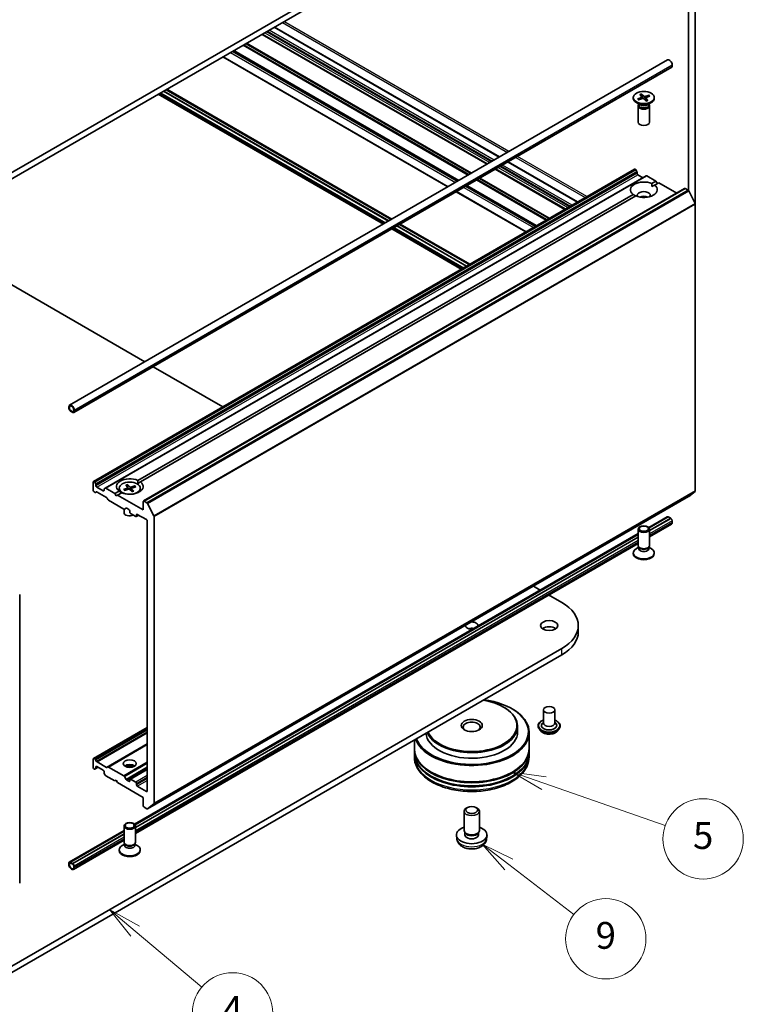
# Model space of a CAD drawing. Units: millimetres. Extents: x 7 to 7291, y 4 to 1690.
# Drawn here: x 158 to 185, y 34 to 71 of the extents above; entities that cross this region are included whole.
import ezdxf

# ---------------------------------------------------------------- set-up
doc = ezdxf.new("R2010")
doc.units = ezdxf.units.MM
doc.header["$LTSCALE"] = 0.5
for name, color, linetype, lineweight in [('Symbol (TK)', 100, 'Continuous', 18), ('Visible (ISO)', 7, 'Continuous', 35), ('Visible Narrow (ISO)', 7, 'Continuous', 25)]:
    doc.layers.add(name, color=color, linetype=linetype, lineweight=lineweight)
doc.styles.add('Note Text (TK2)', font='MS PGothic.ttf')

# ---------------------------------------------------------------- blocks, each defined once
blk = doc.blocks.new('Balloon7')
at = {"layer": 'Symbol (TK)', "color": 100}
for p, q in [((355.719, 85), (353.359, 85.826)), ((355.884, 85.472), (353.359, 85.826)), ((353.359, 85.826), (355.553, 84.528)), ((355.719, 85), (364.779, 81.826))]:
    blk.add_line(p, q, dxfattribs=at)
at = {"layer": 'Symbol (TK)'}
blk.add_circle((367.608, 80.835), 3, dxfattribs=at)
at = {"layer": 'Symbol (TK)', "color": 7, "insert": (367.608, 80.829), "char_height": 2, "attachment_point": 5, "style": 'Note Text (TK2)'}
blk.add_mtext('5', dxfattribs=at)
blk = doc.blocks.new('Balloon8')
at = {"layer": 'Symbol (TK)', "color": 100}
for p, q in [((353.104, 78.916), (351.118, 80.435)), ((353.408, 79.313), (351.118, 80.435)), ((351.118, 80.435), (352.8, 78.518)), ((353.104, 78.916), (357.965, 75.197))]:
    blk.add_line(p, q, dxfattribs=at)
at = {"layer": 'Symbol (TK)'}
blk.add_circle((360.341, 73.379), 3, dxfattribs=at)
at = {"layer": 'Symbol (TK)', "color": 7, "insert": (360.341, 73.373), "char_height": 2, "attachment_point": 5, "style": 'Note Text (TK2)'}
blk.add_mtext('9', dxfattribs=at)
blk = doc.blocks.new('Balloon9')
at = {"layer": 'Symbol (TK)', "color": 100}
for p, q in [((325.199, 73.947), (323.284, 75.555)), ((325.521, 74.33), (323.284, 75.555)), ((323.284, 75.555), (324.878, 73.564)), ((325.199, 73.947), (330.174, 69.77))]:
    blk.add_line(p, q, dxfattribs=at)
at = {"layer": 'Symbol (TK)'}
blk.add_circle((332.472, 67.841), 3, dxfattribs=at)
at = {"layer": 'Symbol (TK)', "color": 7, "insert": (332.472, 67.835), "char_height": 2, "attachment_point": 5, "style": 'Note Text (TK2)'}
blk.add_mtext('4', dxfattribs=at)

msp = doc.modelspace()

# ---------------------------------------------------------------- linework, layer by layer
at = {"layer": 'Visible (ISO)'}
for p, q in [((178.5282, 77.1536), (157.315, 64.9061)), ((157.315, 64.6728), (178.5282, 76.9203)), ((183.5083, 64.1178), (183.5083, 72.7493)), ((183.2558, 72.2896), (183.2558, 64.6221)), ((176.2039, 65.8777), (167.8029, 70.728)), ((175.7418, 65.6109), (167.3408, 70.4612)), ((160.1529, 56.6106), (182.4772, 69.4996)), ((165.8686, 69.6112), (174.2696, 64.7609)), ((174.666, 64.9898), (166.265, 69.8401)), ((160.3105, 56.3375), (182.6349, 69.2265)), ((182.6497, 69.3175), (182.6497, 69.2592)), ((172.1558, 63.5405), (163.7548, 68.3908)), ((163.7787, 68.4047), (172.1797, 63.5543)), ((163.4634, 68.2226), (171.8644, 63.3723)), ((172.0628, 63.4868), (163.6618, 68.3372)), ((172.0649, 63.488), (163.6639, 68.3383)), ((181.1962, 68.0959), (181.1962, 68.0671)), ((181.3599, 68.0465), (181.5065, 68.0964)), ((181.3729, 68.0411), (181.3714, 68.0434)), ((181.3945, 68.0103), (181.5458, 68.0553)), ((181.4406, 68.2082), (181.5187, 68.1209)), ((181.5033, 68.2282), (181.5898, 68.1435)), ((181.5354, 68.0523), (181.5093, 68.215)), ((181.5223, 68.1135), (181.529, 68.0504)), ((181.6747, 67.9636), (181.5882, 68.0483)), ((181.7835, 68.1816), (181.6322, 68.1365)), ((181.6558, 68.0806), (181.6462, 67.9915)), ((181.7374, 67.9836), (181.6593, 68.071)), ((181.8182, 68.1454), (181.6715, 68.0954)), ((181.7723, 68.1712), (181.7531, 68.1232)), ((181.9819, 68.0959), (181.9819, 68.0671)), ((181.453, 67.8249), (181.3112, 67.9068)), ((181.3747, 67.7868), (181.3747, 67.1807)), ((181.3966, 67.8429), (181.3886, 67.8305)), ((181.3966, 67.8574), (181.3966, 67.8226)), ((181.725, 67.8249), (181.8668, 67.9068)), ((181.7814, 67.8574), (181.7814, 67.8226)), ((181.7814, 67.8429), (181.7895, 67.8305)), ((181.8033, 67.7868), (181.8033, 67.1807)), ((179.1141, 64.1974), (176.5192, 65.6956)), ((181.2443, 65.4273), (161.0413, 53.7631)), ((181.6811, 65.1751), (161.4781, 53.5109)), ((178.6521, 63.9307), (176.0571, 65.4289)), ((181.2658, 65.4252), (181.2734, 65.4208)), ((181.3276, 65.3414), (181.2948, 65.3982)), ((181.3365, 65.3116), (181.3365, 65.2677)), ((181.3668, 65.2152), (181.5587, 65.1044)), ((181.7026, 65.173), (182.0436, 64.9761)), ((177.5763, 63.3095), (174.9813, 64.8077)), ((181.8884, 64.8865), (182.0436, 64.9761)), ((181.8921, 64.772), (181.9894, 64.8282)), ((182.1446, 64.9178), (181.9894, 64.8282)), ((182.0436, 64.9761), (182.0941, 64.8886)), ((182.1446, 64.9178), (182.8189, 64.5285)), ((162.6955, 53.8055), (181.1886, 64.4825)), ((181.2896, 64.4242), (162.7965, 53.7472)), ((183.1131, 64.6983), (162.9101, 53.0341)), ((174.5849, 64.5789), (177.1798, 63.0807)), ((183.1345, 64.6962), (183.2416, 64.6344)), ((183.5013, 64.1443), (183.2648, 64.6084)), ((183.5083, 64.1178), (183.5083, 53.412)), ((174.9731, 61.8066), (172.3781, 63.3048)), ((174.9751, 61.8078), (172.3802, 63.306)), ((175.066, 61.8603), (172.4711, 63.3585)), ((172.495, 63.3723), (175.09, 61.8741)), ((172.1797, 63.1902), (174.7747, 61.6921)), ((157.315, 61.4885), (162.9583, 58.2304)), ((163.2736, 58.0483), (165.8686, 56.5501)), ((160.1233, 56.5452), (160.1233, 56.4869)), ((160.1435, 56.4752), (160.1435, 56.5335)), ((160.1435, 56.5335), (160.1435, 56.4752)), ((160.2748, 56.3644), (160.1738, 56.4227)), ((160.1738, 56.4227), (160.2748, 56.3644)), ((160.1738, 56.3994), (160.2748, 56.3411)), ((160.1788, 56.3965), (160.1788, 56.3942)), ((160.2697, 56.344), (160.1788, 56.3965)), ((160.1788, 56.3942), (160.2697, 56.3417)), ((160.2697, 56.3417), (160.2697, 56.344)), ((160.2718, 56.3428), (160.2697, 56.3417)), ((160.3051, 56.4402), (160.3051, 56.3819)), ((160.3051, 56.3819), (160.3051, 56.4402)), ((160.3253, 56.3702), (160.3253, 56.4286)), ((161.0324, 53.7435), (161.0324, 53.4285)), ((161.0704, 53.7565), (161.0627, 53.761)), ((161.0918, 53.7339), (161.1245, 53.6772)), ((162.6992, 53.691), (162.7965, 53.7472)), ((161.1007, 53.3541), (161.0627, 53.376)), ((161.1548, 53.3709), (161.1221, 53.352)), ((161.1334, 53.6035), (161.1334, 53.6473)), ((161.4062, 53.411), (161.1637, 53.551)), ((161.53, 53.1646), (161.1763, 53.3688)), ((161.4365, 53.4724), (161.4365, 53.4285)), ((161.4453, 53.492), (161.4781, 53.5109)), ((161.8405, 53.3119), (161.4995, 53.5088)), ((161.8405, 53.3119), (161.9957, 53.4015)), ((161.891, 53.2244), (161.8405, 53.3119)), ((162.0967, 53.3431), (161.9415, 53.2536)), ((162.0033, 53.5156), (162.0033, 53.4868)), ((162.167, 53.4662), (162.3136, 53.5161)), ((162.18, 53.4608), (162.1785, 53.4631)), ((162.2016, 53.43), (162.3529, 53.475)), ((162.2477, 53.6279), (162.3258, 53.5406)), ((162.3105, 53.6479), (162.3969, 53.5632)), ((162.3425, 53.472), (162.3164, 53.6347)), ((162.3294, 53.5332), (162.3361, 53.4701)), ((162.4818, 53.3833), (162.3953, 53.468)), ((162.5906, 53.6013), (162.4393, 53.5562)), ((162.4629, 53.5003), (162.4533, 53.4112)), ((162.5445, 53.4033), (162.4664, 53.4907)), ((162.6253, 53.5651), (162.4786, 53.5151)), ((162.5794, 53.5909), (162.5602, 53.5429)), ((162.789, 53.5156), (162.789, 53.4868)), ((183.2648, 53.2026), (183.5013, 53.3937)), ((161.5842, 53.0852), (161.5514, 53.142)), ((162.1765, 52.733), (161.6056, 53.0626)), ((161.9415, 53.2536), (161.891, 53.2244)), ((162.9012, 52.6995), (161.9415, 53.2536)), ((162.9012, 53.0144), (162.9012, 52.6995)), ((163.0385, 52.9702), (162.9315, 53.0319)), ((163.0599, 41.5371), (183.263, 53.2013)), ((163.0618, 52.9441), (163.2982, 52.48)), ((162.1818, 52.7305), (162.1818, 52.6004)), ((162.261, 52.7673), (162.1979, 52.7309)), ((162.2824, 52.7652), (162.3658, 52.717)), ((162.3961, 52.6645), (162.3961, 52.6179)), ((162.4264, 52.5654), (162.6183, 52.4546)), ((162.7319, 52.5056), (162.6398, 52.4524)), ((162.6486, 52.4721), (162.6486, 52.5187)), ((162.679, 52.5362), (163.0224, 52.3379)), ((163.0527, 52.2854), (163.0527, 42.2075)), ((163.3052, 41.7478), (163.3052, 52.4536)), ((182.4624, 52.4441), (181.7727, 52.0459)), ((181.7885, 52.0273), (182.5032, 52.44)), ((181.8033, 51.9309), (182.5941, 52.3875)), ((182.5941, 52.3852), (181.8033, 51.9286)), ((182.4981, 52.4406), (182.5012, 52.4388)), ((182.5032, 52.44), (182.5941, 52.3875)), ((182.5941, 52.3875), (182.5941, 52.3852)), ((182.5941, 52.3852), (182.5992, 52.3822)), ((182.6497, 52.2948), (182.6497, 52.2364)), ((181.3747, 51.376), (181.3747, 51.9822)), ((182.6201, 52.171), (181.8033, 51.6995)), ((181.8033, 51.376), (181.8033, 51.9822)), ((181.3747, 51.8161), (162.5798, 40.9649)), ((162.5956, 40.9463), (181.3747, 51.7885)), ((162.6104, 40.8499), (181.3747, 51.6835)), ((181.3747, 51.6811), (162.6104, 40.8476)), ((181.3747, 51.452), (162.6104, 40.6184)), ((181.3966, 51.3054), (181.3112, 51.2561)), ((181.4091, 51.301), (181.3886, 51.3323)), ((181.3966, 51.2594), (181.3966, 51.3199)), ((181.769, 51.301), (181.7895, 51.3323)), ((181.7814, 51.2594), (181.7814, 51.3199)), ((181.7814, 51.3054), (181.8668, 51.2561)), ((181.1962, 51.0669), (181.1962, 51.0957)), ((181.9819, 51.0669), (181.9819, 51.0957)), ((177.4659, 49.8544), (177.7214, 49.7069)), ((158.2872, 49.5455), (158.2872, 38.7654)), ((178.0367, 49.5248), (178.5282, 49.2411)), ((179.1433, 48.1505), (179.1433, 48.3837)), ((178.5282, 47.5264), (157.315, 35.279)), ((157.315, 35.0457), (178.5282, 47.2931)), ((176.3564, 45.3394), (176.3766, 45.3277)), ((176.6595, 45.2811), (176.6797, 45.2694)), ((177.8392, 45.2344), (177.8392, 44.7445)), ((178.2678, 45.2344), (178.2678, 44.7445)), ((163.0527, 44.5782), (161.0413, 43.4169)), ((176.8787, 44.6279), (176.8787, 44.4179)), ((177.6392, 44.6395), (177.6392, 44.6348)), ((177.7605, 44.4343), (177.6896, 44.5133)), ((177.8392, 44.7733), (177.7972, 44.7241)), ((178.2678, 44.7733), (178.3098, 44.7241)), ((178.3464, 44.4343), (178.4173, 44.5133)), ((178.4678, 44.6395), (178.4678, 44.6348)), ((173.0216, 44.1139), (173.0216, 43.788)), ((177.3073, 44.3946), (177.3073, 43.788)), ((163.0527, 43.9513), (161.5842, 43.1035)), ((173.0216, 43.753), (173.0216, 43.6364)), ((177.3073, 43.753), (177.3073, 43.6364)), ((161.0324, 43.0823), (161.0324, 43.3973)), ((161.0627, 43.4148), (161.1007, 43.3929)), ((173.0216, 43.6014), (173.0216, 43.4848)), ((177.3073, 43.6014), (177.3073, 43.4848)), ((161.0627, 43.0299), (161.0704, 43.0254)), ((161.1245, 43.0422), (161.0918, 43.0233)), ((161.1221, 43.3702), (161.1548, 43.3135)), ((161.1245, 43.0422), (161.2142, 43.094)), ((161.1334, 43.0618), (161.1334, 43.1057)), ((161.1637, 43.1232), (161.4062, 42.9832)), ((161.1763, 43.2909), (161.53, 43.0867)), ((161.5514, 43.0846), (161.5842, 43.1035)), ((161.6056, 43.1013), (162.1765, 42.7717)), ((163.0527, 43.0269), (162.405, 42.6529)), ((161.4365, 42.9307), (161.4365, 42.8869)), ((161.4781, 42.8003), (161.4453, 42.857)), ((161.4995, 42.7777), (161.8405, 42.5808)), ((162.1979, 42.7491), (162.261, 42.6399)), ((162.6183, 42.54), (162.4264, 42.6508)), ((161.8405, 42.5808), (161.891, 42.6099)), ((161.891, 42.6099), (161.9415, 42.5225)), ((161.9415, 42.5225), (162.9012, 41.9684)), ((162.3658, 42.5691), (162.2824, 42.6173)), ((162.3961, 42.6333), (162.3961, 42.5866)), ((162.6486, 42.4408), (162.6486, 42.4875)), ((163.0224, 42.19), (162.679, 42.3883)), ((162.9012, 41.9684), (162.9012, 41.6535)), ((162.9315, 41.601), (163.0385, 41.5392)), ((163.2982, 41.7295), (163.0618, 41.5383)), ((175.0057, 41.5934), (174.9624, 41.5684)), ((175.3231, 41.5934), (175.3665, 41.5684)), ((174.8787, 40.732), (174.8787, 41.4517)), ((175.4502, 40.732), (175.4502, 41.4517)), ((162.1818, 40.295), (162.1818, 40.9011)), ((162.6104, 40.295), (162.6104, 40.9011)), ((162.1818, 40.7351), (160.1381, 39.5551)), ((160.1788, 39.551), (162.1818, 40.7074)), ((160.2697, 39.4985), (162.1818, 40.6025)), ((162.1818, 40.6001), (160.2697, 39.4962)), ((174.6073, 40.4253), (174.5941, 40.5483)), ((174.9259, 40.6298), (174.8972, 40.6737)), ((174.9094, 40.5687), (174.9094, 40.655)), ((175.403, 40.6298), (175.4317, 40.6737)), ((175.4195, 40.5687), (175.4195, 40.655)), ((175.7216, 40.4253), (175.7348, 40.5483)), ((162.1818, 40.371), (160.2957, 39.2821)), ((162.2037, 40.2244), (162.1183, 40.175)), ((162.2162, 40.2199), (162.1957, 40.2512)), ((162.2037, 40.1783), (162.2037, 40.2389)), ((162.5761, 40.2199), (162.5966, 40.2512)), ((162.5885, 40.1783), (162.5885, 40.2389)), ((162.5885, 40.2244), (162.6739, 40.175)), ((162.0033, 39.9859), (162.0033, 40.0147)), ((162.789, 39.9859), (162.789, 40.0147)), ((160.1233, 39.5224), (160.1233, 39.4641)), ((160.1435, 39.4524), (160.1435, 39.5108)), ((160.1435, 39.5108), (160.1435, 39.4524)), ((160.2748, 39.4933), (160.1738, 39.5516)), ((160.1738, 39.5283), (160.2748, 39.4699)), ((160.2748, 39.4699), (160.1738, 39.5283)), ((160.2697, 39.4985), (160.1788, 39.551)), ((160.1788, 39.551), (160.1788, 39.5487)), ((160.1788, 39.5487), (160.2697, 39.4962)), ((160.2697, 39.4962), (160.2697, 39.4985)), ((160.3051, 39.4174), (160.3051, 39.3591)), ((160.3051, 39.3591), (160.3051, 39.4174)), ((160.3253, 39.3475), (160.3253, 39.4058))]:
    msp.add_line(p, q, dxfattribs=at)
for centre, major_axis, start_param, end_param in [((182.5487, 69.3759), (-0.0714, 0.1237), 3.9269908, 6.2831853), ((182.5992, 69.2884), (0.0357, -0.0619), 0, 0.7853982), ((181.589, 68.0671), (0.3929, 0), 3.1415927, 6.2831853), ((181.4902, 68.1124), (0.0321, 0), 5.2451753, 6.7597011), ((181.5605, 68.0389), (-0.0321, 0), 3.6743789, 5.1889048), ((181.6175, 68.153), (0.0321, 0), 3.6743789, 5.1889048), ((181.6878, 68.0795), (-0.0321, 0), 5.2451753, 6.7597011), ((181.589, 67.7868), (0.2143, 0), 2.7802255, 6.6445524), ((181.589, 67.8226), (0.1924, 0), 3.1415927, 6.2831853), ((181.589, 67.9035), (-0.1924, 0), 0.7853982, 2.3561945), ((181.589, 67.1807), (0.2143, 0), 3.1415927, 6.2831853), ((181.2658, 65.3902), (-0.0214, 0.0371), 5.4977871, 6.2831853), ((181.2734, 65.3858), (-0.0214, 0.0371), 4.712389, 5.4977871), ((181.3062, 65.329), (-0.0214, 0.0371), 3.9269908, 4.712389), ((181.3668, 65.2502), (-0.0214, 0.0371), 0.7853982, 2.3561945), ((181.7026, 65.138), (-0.0214, 0.0371), 5.4977871, 6.2831853), ((181.589, 64.6554), (-0.5, 0), 4.0703384, 6.9252359), ((181.589, 64.6554), (0.5, 0), 4.0703384, 6.9252359), ((183.1345, 64.6612), (-0.0214, 0.0371), 5.4977871, 6.2831853), ((181.589, 64.4454), (0.2429, 0), 5.9439605, 9.7640027), ((181.589, 64.2704), (-0.2429, 0), 4.0406381, 5.3841399), ((183.2416, 64.5994), (-0.0214, 0.0371), 4.6217291, 5.4977871), ((183.478, 64.1353), (-0.0214, 0.0371), 3.9269908, 4.6217291), ((160.2243, 56.4869), (-0.0714, 0.1237), 3.9269908, 7.0685835), ((160.1738, 56.4577), (0.0357, -0.0619), 3.9269908, 5.4977871), ((160.2243, 56.4869), (-0.0571, 0.099), 3.9269908, 7.0685835), ((160.2243, 56.4869), (-0.0571, 0.099), 3.9269908, 7.0685835), ((160.1738, 56.4577), (-0.0214, 0.0371), 0.7853982, 2.3561945), ((160.1738, 56.4577), (0.0214, -0.0371), 3.9269908, 5.4977871), ((160.2748, 56.3994), (0.0214, -0.0371), 5.4977871, 7.0685835), ((160.2748, 56.3994), (0.0214, -0.0371), 5.4977871, 7.0685835), ((160.2748, 56.3994), (0.0357, -0.0619), 5.4977871, 7.0685835), ((161.0627, 53.726), (-0.0214, 0.0371), 5.4977871, 7.0685835), ((161.0704, 53.7215), (0.0214, -0.0371), 1.5707963, 2.3561945), ((161.1031, 53.6648), (0.0214, -0.0371), 0.7853982, 1.5707963), ((162.3961, 53.5743), (-0.5, 0), 4.0703384, 6.9252359), ((162.3961, 53.5743), (0.5, 0), 4.0703384, 6.9252359), ((161.0627, 53.411), (-0.0214, 0.0371), 0.7853982, 2.3561945), ((161.1007, 53.3891), (0.0214, -0.0371), 5.4977871, 6.2831853), ((161.1637, 53.586), (0.0214, -0.0371), 3.9269908, 5.4977871), ((161.1763, 53.3338), (-0.0214, 0.0371), 5.4977871, 6.2831853), ((161.4062, 53.446), (0.0214, -0.0371), 5.4977871, 7.0685835), ((161.4668, 53.4549), (-0.0214, 0.0371), 0, 0.7853982), ((161.4995, 53.4738), (-0.0214, 0.0371), 5.4977871, 6.2831853), ((162.3961, 53.4868), (-0.3929, 0), 0, 0.6943634), ((162.2973, 53.5321), (0.0321, 0), 5.2451753, 6.7597011), ((162.3676, 53.4586), (-0.0321, 0), 3.6743789, 5.1889048), ((162.4246, 53.5727), (0.0321, 0), 3.6743789, 5.1889048), ((162.4949, 53.4992), (-0.0321, 0), 5.2451753, 6.7597011), ((162.3961, 53.4868), (0.3929, 0), 5.6262623, 6.2831853), ((183.478, 53.4295), (0.0214, -0.0371), 0.0906599, 0.7853982), ((161.53, 53.1296), (-0.0214, 0.0371), 4.712389, 5.4977871), ((161.6056, 53.0976), (-0.0214, 0.0371), 1.5707963, 2.3561945), ((162.9315, 52.9969), (-0.0214, 0.0371), 5.4977871, 7.0685835), ((163.0385, 52.9352), (0.0214, -0.0371), 1.4801364, 2.3561945), ((183.2416, 53.2384), (0.0214, -0.0371), 0, 0.0906599), ((162.1765, 52.768), (0.0214, -0.0371), 5.4977871, 6.2831853), ((162.3961, 52.6004), (-0.2143, 0), 0, 2.2560271), ((162.2824, 52.7302), (-0.0214, 0.0371), 5.4977871, 6.2831853), ((162.3658, 52.682), (-0.0214, 0.0371), 3.9269908, 5.4977871), ((162.4264, 52.6004), (-0.0214, 0.0371), 0.7853982, 2.3561945), ((162.6183, 52.4896), (0.0214, -0.0371), 5.4977871, 7.0685835), ((162.679, 52.5012), (-0.0214, 0.0371), 5.4977871, 7.0685835), ((163.0224, 52.3029), (-0.0214, 0.0371), 3.9269908, 5.4977871), ((163.2749, 52.4711), (0.0214, -0.0371), 0.7853982, 1.4801364), ((182.4981, 52.3822), (-0.0357, 0.0619), 5.4977871, 6.2831853), ((182.5992, 52.3239), (0.0357, -0.0619), 0.7853982, 2.3561945), ((182.5487, 52.2948), (0.0714, -0.1237), 0, 0.7853982), ((181.589, 51.0957), (-0.3929, 0), 5.4977871, 10.2101761), ((181.589, 51.376), (-0.2143, 0), 0, 3.1415927), ((181.589, 51.2594), (-0.1924, 0), 0, 3.1415927), ((181.589, 51.3402), (-0.1924, 0), 0.3613671, 2.7802255), ((181.589, 51.0669), (-0.3929, 0), 0, 3.1415927), ((177.0433, 48.3837), (2.1, 0), 5.4977871, 7.0685835), ((175.1644, 48.3837), (-0.2316, 0), 6.2200564, 8.0126127), ((175.1644, 48.1505), (-0.2316, 0), 4.3647139, 5.2230271), ((175.1644, 48.3837), (0.2316, 0), 6.1245542, 7.9171105), ((178.0535, 48.1505), (-0.3214, 0), 3.8212665, 5.6035115), ((177.0433, 48.1505), (2.1, 0), 5.4977871, 6.2831853), ((175.1644, 44.4179), (2.1143, 0), 3.3559113, 7.6396629), ((175.1644, 44.6512), (1.6857, 0), 3.3935785, 7.6019958), ((175.1644, 44.3946), (-2.1429, 0), 0.2070199, 3.9269908), ((175.1644, 44.6279), (-1.7143, 0), 0.242445, 3.9269908), ((175.1644, 44.5929), (-0.3214, 0), 2.4619188, 6.9628591), ((178.0535, 44.6512), (0.2857, 0), 2.6838305, 6.7409474), ((178.0535, 44.7445), (0.2143, 0), 3.1415927, 6.2831853), ((175.1644, 44.4179), (-1.7143, 0), 0.0556705, 3.1415927), ((175.1644, 43.753), (2.1429, 0), 3.12745, 6.2973279), ((175.1644, 43.788), (-2.1429, 0), 0, 3.1415927), ((161.0627, 43.3798), (-0.0214, 0.0371), 5.4977871, 7.0685835), ((161.1007, 43.3579), (0.0214, -0.0371), 1.5707963, 2.3561945), ((175.1644, 43.6014), (2.1429, 0), 3.12745, 6.2973279), ((175.1644, 43.6364), (-2.1429, 0), 0, 3.1415927), ((161.0627, 43.0649), (-0.0214, 0.0371), 0.7853982, 2.3561945), ((161.0704, 43.0604), (0.0214, -0.0371), 5.4977871, 6.2831853), ((161.1031, 43.0793), (0.0214, -0.0371), 0, 0.7853982), ((161.1637, 43.0882), (-0.0214, 0.0371), 5.4977871, 7.0685835), ((161.1763, 43.3259), (0.0214, -0.0371), 4.712389, 5.4977871), ((161.53, 43.1217), (0.0214, -0.0371), 5.4977871, 6.2831853), ((161.6056, 43.0664), (-0.0214, 0.0371), 5.4977871, 6.2831853), ((162.3961, 43.0532), (0.2429, 0), 0.6737459, 2.4678467), ((162.3961, 42.8432), (-0.5, 0), 4.4052971, 5.0194809), ((175.1644, 43.753), (2.1143, 0), 3.6198767, 5.8049013), ((175.1644, 43.6014), (2.1143, 0), 3.6198767, 5.8049013), ((161.4062, 42.9482), (-0.0214, 0.0371), 3.9269908, 5.4977871), ((161.4668, 42.8694), (-0.0214, 0.0371), 0.7853982, 1.5707963), ((161.4995, 42.8127), (-0.0214, 0.0371), 1.5707963, 2.3561945), ((162.1765, 42.7368), (0.0214, -0.0371), 1.5707963, 2.3561945), ((162.4264, 42.6158), (-0.0214, 0.0371), 5.4977871, 7.0685835), ((162.2824, 42.6523), (0.0214, -0.0371), 4.712389, 5.4977871), ((162.3658, 42.6041), (0.0214, -0.0371), 5.4977871, 7.0685835), ((162.6183, 42.505), (0.0214, -0.0371), 0.7853982, 2.3561945), ((162.679, 42.4233), (0.0214, -0.0371), 3.9269908, 5.4977871), ((163.0224, 42.225), (0.0214, -0.0371), 5.4977871, 7.0685835), ((162.9315, 41.636), (-0.0214, 0.0371), 0.7853982, 2.3561945), ((163.2749, 41.7653), (0.0214, -0.0371), 0.0906599, 0.7853982), ((175.1644, 41.4517), (-0.2857, 0), 5.4980199, 10.2099433), ((163.0385, 41.5742), (0.0214, -0.0371), 5.4977871, 6.3738452), ((175.1644, 40.5687), (-0.5714, 0), 5.2359878, 10.4719755), ((175.1644, 40.732), (-0.2857, 0), 0, 3.1415927), ((175.1644, 40.5687), (-0.255, 0), 0, 3.1415927), ((175.1644, 40.6819), (-0.255, 0), 0.3614419, 2.7801507), ((162.3961, 40.0147), (-0.3929, 0), 5.4977871, 10.2101761), ((162.3961, 40.295), (-0.2143, 0), 0, 3.1415927), ((162.3961, 40.1783), (-0.1924, 0), 0, 3.1415927), ((162.3961, 40.2592), (-0.1924, 0), 0.3613671, 2.7802255), ((162.3961, 39.9859), (-0.3929, 0), 0, 3.1415927), ((160.1738, 39.4933), (-0.0357, 0.0619), 5.4977871, 7.0685835), ((160.2243, 39.4058), (0.0714, -0.1237), 3.9269908, 7.0685835), ((160.1738, 39.4933), (-0.0214, 0.0371), 5.4977871, 7.0685835), ((160.1738, 39.4933), (-0.0214, 0.0371), 5.4977871, 7.0685835), ((160.2243, 39.4058), (0.0571, -0.099), 3.9269908, 7.0685835), ((160.2243, 39.4058), (0.0571, -0.099), 3.9269908, 7.0685835), ((160.2748, 39.4349), (-0.0357, 0.0619), 3.9269908, 5.4977871), ((160.2748, 39.4349), (0.0214, -0.0371), 0.7853982, 2.3561945), ((160.2748, 39.4349), (-0.0214, 0.0371), 3.9269908, 5.4977871)]:
    msp.add_ellipse(centre, major_axis=major_axis, ratio=0.5773503, start_param=start_param, end_param=end_param, dxfattribs=at)
for centre, major_axis in [((181.589, 68.0959), (-0.3929, 0)), ((162.3961, 53.5156), (-0.3929, 0)), ((181.589, 51.9822), (-0.2143, 0)), ((181.589, 52), (0.1705, 0)), ((178.0535, 48.3837), (-0.3214, 0)), ((178.0535, 45.2344), (0.2143, 0)), ((175.1644, 44.6512), (0.3929, 0)), ((162.3961, 43.2282), (0.2429, 0)), ((175.1644, 41.5018), (-0.2244, 0)), ((162.3961, 40.9011), (-0.2143, 0)), ((162.3961, 40.919), (0.1705, 0))]:
    msp.add_ellipse(centre, major_axis=major_axis, ratio=0.5773503, dxfattribs=at)
for points, knots in [([(181.3599, 68.0465), (181.3614, 68.047), (181.3633, 68.0473), (181.3662, 68.047), (181.3678, 68.0465), (181.3699, 68.0452), (181.3707, 68.0444), (181.3714, 68.0434)], [0.015165368, 0.015165368, 0.015165368, 0.015165368, 0.018975309, 0.018975309, 0.022733454, 0.022733454, 0.025767724, 0.025767724, 0.025767724, 0.025767724]), ([(181.4005, 68.012), (181.399, 68.0132), (181.3976, 68.0144), (181.3937, 68.0177), (181.3913, 68.0198), (181.3868, 68.0242), (181.3847, 68.0264), (181.3807, 68.0309), (181.3788, 68.0331), (181.3753, 68.0376), (181.3737, 68.0399), (181.3722, 68.0422)], [1.44374852, 1.44374852, 1.44374852, 1.44374852, 1.47703104, 1.47703104, 1.53656134, 1.53656134, 1.59609164, 1.59609164, 1.65562194, 1.65562194, 1.71515224, 1.71515224, 1.71515224, 1.71515224]), ([(181.5033, 68.2282), (181.5043, 68.2273), (181.5053, 68.2259), (181.5069, 68.2231), (181.5077, 68.2212), (181.5087, 68.2181), (181.5091, 68.2165), (181.5093, 68.215)], [0.015165368, 0.015165368, 0.015165368, 0.015165368, 0.018975309, 0.018975309, 0.022733454, 0.022733454, 0.025767724, 0.025767724, 0.025767724, 0.025767724]), ([(181.7723, 68.1712), (181.7729, 68.1726), (181.7737, 68.174), (181.7756, 68.1766), (181.7771, 68.1781), (181.78, 68.1802), (181.7819, 68.1811), (181.7835, 68.1816)], [0.034618354, 0.034618354, 0.034618354, 0.034618354, 0.037652624, 0.037652624, 0.04141077, 0.04141077, 0.045220711, 0.045220711, 0.045220711, 0.045220711]), ([(181.7326, 67.9855), (181.7289, 67.9838), (181.7251, 67.9822), (181.7172, 67.9792), (181.7132, 67.9777), (181.7051, 67.9749), (181.7009, 67.9736), (181.6924, 67.9711), (181.6881, 67.9699), (181.6799, 67.9678), (181.6761, 67.9669), (181.6722, 67.966)], [6.13040495, 6.13040495, 6.13040495, 6.13040495, 6.19143044, 6.19143044, 6.25245593, 6.25245593, 6.31348142, 6.31348142, 6.3745069, 6.3745069, 6.42761881, 6.42761881, 6.42761881, 6.42761881]), ([(181.7326, 67.9855), (181.7333, 67.9858), (181.734, 67.9858), (181.7355, 67.9853), (181.7365, 67.9845), (181.7374, 67.9836)], [0.0382325691, 0.0382325691, 0.0382325691, 0.0382325691, 0.0414107697, 0.0414107697, 0.0452207105, 0.0452207105, 0.0452207105, 0.0452207105]), ([(162.167, 53.4662), (162.1685, 53.4667), (162.1704, 53.467), (162.1733, 53.4667), (162.1749, 53.4663), (162.177, 53.465), (162.1779, 53.4641), (162.1785, 53.4631)], [0.015165368, 0.015165368, 0.015165368, 0.015165368, 0.018975309, 0.018975309, 0.022733454, 0.022733454, 0.025767724, 0.025767724, 0.025767724, 0.025767724]), ([(162.2076, 53.4318), (162.2061, 53.4329), (162.2047, 53.4341), (162.2008, 53.4374), (162.1984, 53.4395), (162.1939, 53.4439), (162.1918, 53.4461), (162.1878, 53.4506), (162.1859, 53.4528), (162.1824, 53.4574), (162.1808, 53.4596), (162.1793, 53.4619)], [1.44374852, 1.44374852, 1.44374852, 1.44374852, 1.47703104, 1.47703104, 1.53656134, 1.53656134, 1.59609164, 1.59609164, 1.65562194, 1.65562194, 1.71515224, 1.71515224, 1.71515224, 1.71515224]), ([(162.3105, 53.6479), (162.3114, 53.647), (162.3124, 53.6456), (162.314, 53.6428), (162.3148, 53.6409), (162.3158, 53.6378), (162.3162, 53.6362), (162.3164, 53.6347)], [0.015165368, 0.015165368, 0.015165368, 0.015165368, 0.018975309, 0.018975309, 0.022733454, 0.022733454, 0.025767724, 0.025767724, 0.025767724, 0.025767724]), ([(162.5397, 53.4052), (162.536, 53.4035), (162.5322, 53.4019), (162.5243, 53.3989), (162.5203, 53.3974), (162.5122, 53.3946), (162.508, 53.3933), (162.4995, 53.3908), (162.4952, 53.3896), (162.487, 53.3875), (162.4832, 53.3866), (162.4793, 53.3858)], [6.13040495, 6.13040495, 6.13040495, 6.13040495, 6.19143044, 6.19143044, 6.25245593, 6.25245593, 6.31348142, 6.31348142, 6.3745069, 6.3745069, 6.42761881, 6.42761881, 6.42761881, 6.42761881]), ([(162.5397, 53.4052), (162.5404, 53.4055), (162.5411, 53.4055), (162.5426, 53.405), (162.5436, 53.4042), (162.5445, 53.4033)], [0.0382325691, 0.0382325691, 0.0382325691, 0.0382325691, 0.0414107697, 0.0414107697, 0.0452207105, 0.0452207105, 0.0452207105, 0.0452207105]), ([(162.5794, 53.5909), (162.58, 53.5923), (162.5808, 53.5937), (162.5827, 53.5963), (162.5842, 53.5978), (162.5871, 53.5999), (162.589, 53.6008), (162.5906, 53.6013)], [0.034618354, 0.034618354, 0.034618354, 0.034618354, 0.037652624, 0.037652624, 0.04141077, 0.04141077, 0.045220711, 0.045220711, 0.045220711, 0.045220711]), ([(177.6392, 44.6395), (177.6392, 44.6651), (177.6459, 44.6905), (177.672, 44.7394), (177.6919, 44.7626), (177.7431, 44.8047), (177.775, 44.8235), (177.8201, 44.8426), (177.8295, 44.8463), (177.8392, 44.8497)], [4.9033572, 4.9033572, 4.9033572, 4.9033572, 5.2030678, 5.2030678, 5.5154788, 5.5154788, 5.8399718, 5.8399718, 5.9228868, 5.9228868, 5.9228868, 5.9228868]), ([(178.2678, 44.8497), (178.2811, 44.845), (178.294, 44.8398), (178.3416, 44.8182), (178.3726, 44.7988), (178.4225, 44.7547), (178.4416, 44.7301), (178.4629, 44.6831), (178.4678, 44.6613), (178.4678, 44.6395)], [7.0254203, 7.0254203, 7.0254203, 7.0254203, 7.1396392, 7.1396392, 7.4654366, 7.4654366, 7.7893516, 7.7893516, 8.0449499, 8.0449499, 8.0449499, 8.0449499]), ([(177.6896, 44.5133), (177.6833, 44.5205), (177.6774, 44.5278), (177.6668, 44.543), (177.6621, 44.5508), (177.6539, 44.5669), (177.6505, 44.5751), (177.6449, 44.5918), (177.6428, 44.6003), (177.6399, 44.6174), (177.6392, 44.6261), (177.6392, 44.6348)], [4.42579061, 4.42579061, 4.42579061, 4.42579061, 4.52130393, 4.52130393, 4.61681726, 4.61681726, 4.71233058, 4.71233058, 4.8078439, 4.8078439, 4.90335722, 4.90335722, 4.90335722, 4.90335722]), ([(178.4678, 44.6348), (178.4678, 44.6261), (178.467, 44.6174), (178.4642, 44.6003), (178.4621, 44.5918), (178.4565, 44.5751), (178.453, 44.5669), (178.4448, 44.5508), (178.4401, 44.543), (178.4295, 44.5278), (178.4237, 44.5205), (178.4173, 44.5133)], [1.76176457, 1.76176457, 1.76176457, 1.76176457, 1.85727789, 1.85727789, 1.95279121, 1.95279121, 2.04830454, 2.04830454, 2.14381786, 2.14381786, 2.23933118, 2.23933118, 2.23933118, 2.23933118]), ([(178.3464, 44.4343), (178.3289, 44.4147), (178.3067, 44.3976), (178.2541, 44.368), (178.2235, 44.3559), (178.1579, 44.3381), (178.1228, 44.3325), (178.0517, 44.3282), (178.0158, 44.3295), (177.9461, 44.3388), (177.9125, 44.3468), (177.8507, 44.369), (177.8225, 44.3834), (177.7843, 44.4108), (177.7715, 44.4221), (177.7605, 44.4343)], [2.2393312, 2.2393312, 2.2393312, 2.2393312, 2.5603441, 2.5603441, 2.8947727, 2.8947727, 3.2278502, 3.2278502, 3.5591636, 3.5591636, 3.8908995, 3.8908995, 4.2248775, 4.2248775, 4.4257906, 4.4257906, 4.4257906, 4.4257906]), ([(173.0216, 43.4848), (173.0216, 43.3522), (173.0548, 43.2201), (173.1831, 42.9659), (173.2817, 42.8449), (173.5388, 42.6217), (173.7016, 42.5215), (174.0713, 42.357), (174.2788, 42.2931), (174.7153, 42.2081), (174.9441, 42.1867), (175.4009, 42.1877), (175.6288, 42.2101), (176.0626, 42.2966), (176.2684, 42.3609), (176.638, 42.5272), (176.8016, 42.6294), (177.0666, 42.8642), (177.1689, 42.9968), (177.2815, 43.2509), (177.3073, 43.3677), (177.3073, 43.4848)], [3.7467567, 3.7467567, 3.7467567, 3.7467567, 4.0303617, 4.0303617, 4.3335611, 4.3335611, 4.6608234, 4.6608234, 4.9921014, 4.9921014, 5.3215699, 5.3215699, 5.6501881, 5.6501881, 5.9796928, 5.9796928, 6.3109879, 6.3109879, 6.6378637, 6.6378637, 6.8883493, 6.8883493, 6.8883493, 6.8883493]), ([(174.6073, 40.4253), (174.6116, 40.3856), (174.6229, 40.3474), (174.6574, 40.2747), (174.6815, 40.2414), (174.7424, 40.1769), (174.7808, 40.1487), (174.872, 40.0972), (174.9262, 40.0771), (175.0409, 40.0492), (175.1016, 40.0422), (175.2225, 40.0419), (175.2826, 40.0485), (175.3998, 40.0759), (175.4568, 40.0968), (175.5608, 40.1562), (175.6087, 40.1939), (175.6766, 40.2824), (175.7003, 40.3274), (175.717, 40.3933), (175.7198, 40.4091), (175.7216, 40.4253)], [0.7289916, 0.7289916, 0.7289916, 0.7289916, 0.9339515, 0.9339515, 1.1665413, 1.1665413, 1.4638987, 1.4638987, 1.8391587, 1.8391587, 2.2335836, 2.2335836, 2.6234199, 2.6234199, 3.0176877, 3.0176877, 3.3919936, 3.3919936, 3.6636559, 3.6636559, 3.7467775, 3.7467775, 3.7467775, 3.7467775])]:
    msp.add_open_spline(points, degree=3, knots=knots, dxfattribs=at)
for points in [[(181.8884, 64.8865), (181.8921, 64.8261), (181.8921, 64.772)], [(181.286, 64.4221), (181.2391, 64.4491), (181.1886, 64.4825)], [(162.6955, 53.8055), (162.6992, 53.7451), (162.6992, 53.691)], [(162.0931, 53.341), (162.0462, 53.3681), (161.9957, 53.4015)]]:
    msp.add_open_spline(points, degree=2, dxfattribs=at)
at = {"layer": 'Visible Narrow (ISO)'}
for p, q in [((175.9994, 65.7596), (167.5984, 70.6099)), ((167.7903, 70.7208), (176.1913, 65.8704)), ((168.0934, 70.8957), (176.4944, 66.0454)), ((176.555, 66.0804), (168.154, 70.9307)), ((167.3283, 70.454), (175.7293, 65.6037)), ((175.7544, 65.6181), (167.3534, 70.4685)), ((167.4368, 70.5166), (175.8378, 65.6663)), ((175.8984, 65.7013), (167.4974, 70.5516)), ((167.5378, 70.575), (175.9388, 65.7246)), ((174.6786, 64.997), (166.2775, 69.8474)), ((166.6312, 70.0516), (175.0323, 65.2012)), ((175.0626, 65.2187), (166.6616, 70.0691)), ((166.7271, 70.1069), (175.1281, 65.2566)), ((175.1584, 65.2741), (166.7574, 70.1244)), ((174.2821, 64.7682), (165.8811, 69.6185)), ((166.1539, 69.776), (174.5549, 64.9256)), ((174.6155, 64.9606), (166.2145, 69.8109)), ((166.2524, 69.8329), (174.6535, 64.9825)), ((160.3253, 56.4286), (182.6497, 69.3175)), ((160.3253, 56.3702), (182.6497, 69.2592)), ((163.7578, 68.3926), (172.1588, 63.5422)), ((171.9063, 63.3964), (163.5053, 68.2468)), ((163.5558, 68.2759), (171.9568, 63.4256)), ((163.6568, 68.3343), (172.0578, 63.4839)), ((181.5065, 68.0964), (181.5092, 68.0444)), ((181.5898, 68.1435), (181.5817, 68.0528)), ((181.6322, 68.1365), (181.6386, 67.9989)), ((181.6593, 68.071), (181.6514, 67.9863)), ((176.8097, 65.8634), (179.4046, 64.3652)), ((179.4652, 64.4002), (176.8703, 65.8983)), ((178.6646, 63.9379), (176.0697, 65.4361)), ((176.1531, 65.4843), (178.748, 63.9861)), ((178.8086, 64.0211), (176.2137, 65.5193)), ((176.2541, 65.5426), (178.849, 64.0444)), ((178.9097, 64.0794), (176.3147, 65.5776)), ((176.5066, 65.6884), (179.1016, 64.1902)), ((161.0627, 53.761), (181.2658, 65.4252)), ((181.2734, 65.4208), (161.0704, 53.7565)), ((161.0918, 53.7339), (181.2948, 65.3982)), ((181.3276, 65.3414), (161.1245, 53.6772)), ((161.1334, 53.6473), (181.3365, 65.3116)), ((181.3365, 65.2677), (161.1334, 53.6035)), ((161.1637, 53.551), (181.3668, 65.2152)), ((161.4995, 53.5088), (181.7026, 65.173)), ((175.4434, 65.0745), (178.0383, 63.5763)), ((178.0686, 63.5938), (175.4737, 65.092)), ((176.0446, 65.4216), (178.6395, 63.9234)), ((174.8702, 64.7436), (177.4651, 63.2454)), ((177.5257, 63.2804), (174.9308, 64.7786)), ((174.9688, 64.8005), (177.5637, 63.3023)), ((177.5888, 63.3168), (174.9939, 64.815)), ((175.3476, 65.0192), (177.9425, 63.521)), ((177.9728, 63.5385), (175.3779, 65.0367)), ((162.9315, 53.0319), (183.1345, 64.6962)), ((183.2416, 64.6344), (163.0385, 52.9702)), ((163.0618, 52.9441), (183.2648, 64.6084)), ((177.1924, 63.0879), (174.5975, 64.5861)), ((183.5013, 64.1443), (163.2982, 52.48)), ((163.3052, 52.4536), (183.5083, 64.1178)), ((172.2721, 63.2436), (174.867, 61.7454)), ((172.3731, 63.3019), (174.968, 61.8037)), ((172.4741, 63.3602), (175.0691, 61.862)), ((174.8165, 61.7162), (172.2216, 63.2144)), ((161.4365, 53.4285), (161.4062, 53.411)), ((162.3136, 53.5161), (162.3163, 53.4641)), ((162.3969, 53.5632), (162.3888, 53.4725)), ((162.4393, 53.5562), (162.4458, 53.4186)), ((162.4664, 53.4907), (162.4585, 53.4061)), ((163.2982, 41.7295), (183.5013, 53.3937)), ((183.5083, 53.412), (163.3052, 41.7478)), ((183.2648, 53.2026), (163.0618, 41.5383)), ((162.6486, 52.5187), (162.679, 52.5362)), ((162.7194, 52.5129), (162.6486, 52.4721)), ((182.4981, 52.4406), (181.7867, 52.0298)), ((182.5992, 52.3822), (181.8033, 51.9227)), ((182.6497, 52.2948), (181.8033, 51.8061)), ((182.6497, 52.2364), (181.8033, 51.7478)), ((181.3747, 51.792), (162.5938, 40.9488)), ((181.3747, 51.6753), (162.6104, 40.8417)), ((181.3747, 51.5587), (162.6104, 40.7251)), ((181.3747, 51.5003), (162.6104, 40.6668)), ((178.5282, 47.2931), (178.5282, 47.5264)), ((161.0627, 43.4148), (163.0527, 44.5637)), ((163.0527, 44.5199), (161.1007, 43.3929)), ((161.1221, 43.3702), (163.0527, 44.4849)), ((163.0527, 44.4092), (161.1548, 43.3135)), ((161.1763, 43.2909), (163.0527, 44.3742)), ((163.0527, 43.9658), (161.53, 43.0867)), ((161.6056, 43.1013), (163.0527, 43.9368)), ((161.1334, 43.1057), (161.1637, 43.1232)), ((161.2017, 43.1013), (161.1334, 43.0618)), ((163.0527, 43.2776), (162.1765, 42.7717)), ((162.1979, 42.7491), (163.0527, 43.2426)), ((163.0527, 43.097), (162.261, 42.6399)), ((162.2824, 42.6173), (163.0527, 43.062)), ((162.4264, 42.6508), (163.0527, 43.0124)), ((163.0527, 42.7907), (162.6183, 42.54)), ((162.6486, 42.4875), (163.0527, 42.7208)), ((163.0527, 42.6741), (162.6486, 42.4408)), ((162.3961, 42.5866), (162.3658, 42.5691)), ((162.679, 42.3883), (163.0527, 42.6041)), ((163.0527, 42.2075), (163.0224, 42.19)), ((162.1818, 40.7109), (160.1738, 39.5516)), ((162.1818, 40.5943), (160.2748, 39.4933)), ((162.1818, 40.4776), (160.3253, 39.4058)), ((162.1818, 40.4193), (160.3253, 39.3475))]:
    msp.add_line(p, q, dxfattribs=at)
for centre, major_axis, start_param, end_param in [((181.589, 68.0959), (-0.2446, 0), 0.357721, 0.6515811), ((181.589, 68.0894), (-0.2317, 0), 0.3509245, 0.3602951), ((181.589, 68.0959), (-0.2446, 0), 5.07011, 5.3639701), ((181.589, 68.0894), (0.2317, 0), 1.9217208, 2.2095325), ((181.589, 68.0894), (0.2317, 0), 0.3904344, 0.6583776), ((181.589, 68.0959), (0.2446, 0), 0.357721, 0.6515811), ((181.589, 68.0959), (0.2446, 0), 5.07011, 5.3639701), ((162.3961, 53.5156), (-0.2446, 0), 0.357721, 0.6515811), ((162.3961, 53.5091), (-0.2317, 0), 0.3509245, 0.3602951), ((162.3961, 53.5156), (-0.2446, 0), 5.07011, 5.3639701), ((162.3961, 53.5091), (0.2317, 0), 1.9217208, 2.2095325), ((162.3961, 53.5156), (0.2446, 0), 5.07011, 5.3639701), ((162.3961, 53.5091), (0.2317, 0), 0.3904344, 0.6583776), ((162.3961, 53.5156), (0.2446, 0), 0.357721, 0.6515811), ((178.0535, 44.6512), (0.4, 0), 2.1361498, 7.2886282), ((178.0535, 44.6395), (-0.4143, 0), 0, 3.1415927), ((178.0535, 44.6348), (0.4143, 0), 3.1415927, 6.2831853), ((178.0535, 44.6221), (-0.4097, 0), 0.4775666, 2.664026), ((178.0535, 44.5218), (-0.3299, 0), 0.4775666, 2.664026), ((175.1644, 43.4848), (2.1429, 0), 3.1415927, 6.2831853), ((175.1644, 40.4452), (0.5582, 0), 3.203496, 6.221282)]:
    msp.add_ellipse(centre, major_axis=major_axis, ratio=0.5773503, start_param=start_param, end_param=end_param, dxfattribs=at)

# ---------------------------------------------------------------- block references
at = {"layer": 'Symbol (TK)', "xscale": 0.5, "yscale": 0.5, "zscale": 0.5}
for name in ['Balloon7', 'Balloon8', 'Balloon9']:
    msp.add_blockref(name, (0, 0), dxfattribs=at)

doc.saveas('drawing.dxf')
